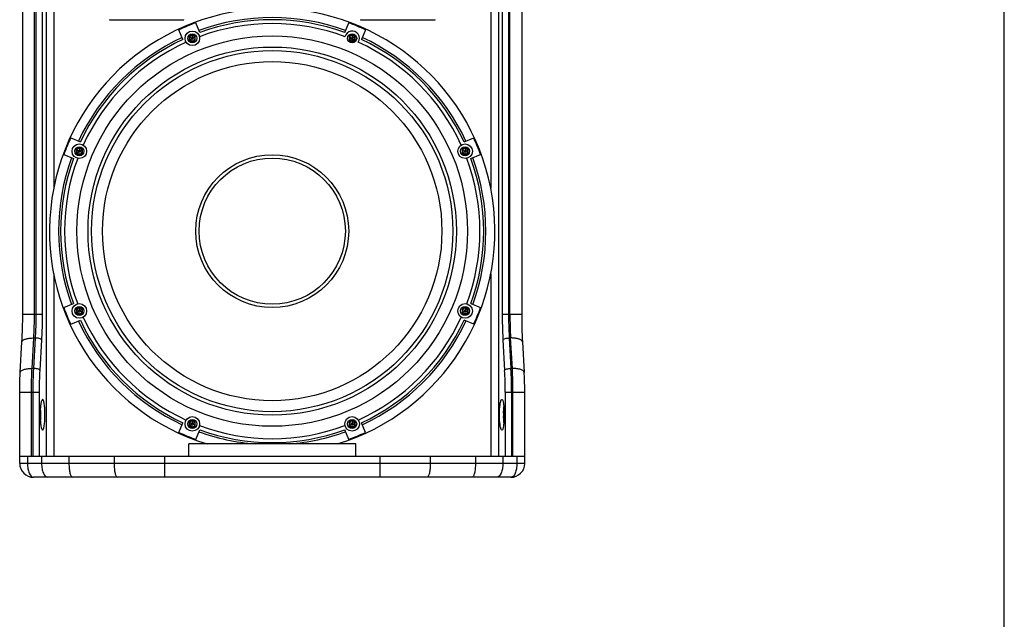
# Paper-space layout '13000535_1' of a CAD drawing. Units: millimetres. Extents: x 0 to 297, y 0 to 210.
# Drawn here: x 226 to 297, y 131 to 174 of the extents above; entities that cross this region are included whole.
import ezdxf

# ---------------------------------------------------------------- set-up
doc = ezdxf.new("R2010")
doc.units = ezdxf.units.MM
doc.header["$LTSCALE"] = 16.335
doc.layers.get('0').update_dxf_attribs({"linetype": 'CONTINUOUS'})

psp = doc.layouts.new('13000535_1')

# ---------------------------------------------------------------- linework, layer by layer
at = {"color": 7, "linetype": 'CONTINUOUS'}
for p, q in [((297, 0), (297, 210)), ((228.15025, 199.61066), (228.15025, 142.61066)), ((228.70077, 199.61066), (228.70077, 161.87749)), ((260.10077, 199.61066), (260.10077, 161.88647)), ((260.65128, 199.61066), (260.65128, 142.61066)), ((226.47651, 152.83877), (226.47651, 189.38256)), ((262.32502, 189.38256), (262.32502, 152.83877)), ((232.70028, 174.01066), (238.05263, 174.01066)), ((239.18982, 173.08953), (238.90256, 173.78304)), ((249.61171, 173.08953), (249.89897, 173.78304)), ((250.7489, 174.01066), (256.10125, 174.01066)), ((237.98878, 172.59204), (237.70151, 173.28556)), ((238.44436, 172.79365), (238.45576, 172.78707)), ((238.66051, 172.90528), (238.45576, 172.78707)), ((238.45576, 172.78707), (238.45576, 172.55064)), ((238.45576, 172.78707), (238.65801, 172.6703)), ((238.45576, 172.55064), (238.65801, 172.66741)), ((238.66051, 172.67174), (238.65801, 172.6703)), ((238.65801, 172.6703), (238.65801, 172.66741)), ((238.65801, 172.66741), (238.66051, 172.66597)), ((238.66051, 172.91844), (238.66051, 172.90528)), ((238.66051, 172.90528), (238.66051, 172.67174)), ((238.86526, 172.78707), (238.66051, 172.90528)), ((238.66301, 172.6703), (238.66051, 172.67174)), ((238.66051, 172.66597), (238.66301, 172.66741)), ((238.66051, 172.43243), (238.66051, 172.66597)), ((238.86526, 172.78707), (238.66301, 172.6703)), ((238.66301, 172.66741), (238.66301, 172.6703)), ((238.86526, 172.55064), (238.66301, 172.66741)), ((238.87666, 172.79365), (238.86526, 172.78707)), ((238.86526, 172.55064), (238.86526, 172.78707)), ((249.92487, 172.79365), (249.93627, 172.78707)), ((250.14102, 172.90528), (249.93627, 172.78707)), ((249.93627, 172.78707), (250.13852, 172.6703)), ((249.93627, 172.78707), (249.93627, 172.55064)), ((249.93627, 172.55064), (250.13852, 172.66741)), ((250.14102, 172.67174), (250.13852, 172.6703)), ((250.13852, 172.6703), (250.13852, 172.66741)), ((250.13852, 172.66741), (250.14102, 172.66597)), ((250.14102, 172.91844), (250.14102, 172.90528)), ((250.34577, 172.78707), (250.14102, 172.90528)), ((250.14102, 172.90528), (250.14102, 172.67174)), ((250.14352, 172.6703), (250.14102, 172.67174)), ((250.14102, 172.66597), (250.14352, 172.66741)), ((250.14102, 172.43243), (250.14102, 172.66597)), ((250.34577, 172.78707), (250.14352, 172.6703)), ((250.14352, 172.66741), (250.14352, 172.6703)), ((250.34577, 172.55064), (250.14352, 172.66741)), ((250.35717, 172.79365), (250.34577, 172.78707)), ((250.34577, 172.55064), (250.34577, 172.78707)), ((251.10002, 173.28556), (250.81275, 172.59204)), ((238.44436, 172.54406), (238.45576, 172.55064)), ((238.45576, 172.55064), (238.66051, 172.43243)), ((238.66051, 172.43243), (238.86526, 172.55064)), ((238.66051, 172.41927), (238.66051, 172.43243)), ((238.87666, 172.54406), (238.86526, 172.55064)), ((249.92487, 172.54406), (249.93627, 172.55064)), ((249.93627, 172.55064), (250.14102, 172.43243)), ((250.14102, 172.43243), (250.34577, 172.55064)), ((250.14102, 172.41927), (250.14102, 172.43243)), ((250.35717, 172.54406), (250.34577, 172.55064)), ((229.92587, 165.50991), (230.61939, 165.22265)), ((258.18214, 165.22265), (258.87566, 165.50991)), ((229.42838, 164.30887), (230.1219, 164.02161)), ((230.32642, 164.67571), (230.33782, 164.66913)), ((230.32642, 164.42612), (230.33782, 164.4327)), ((230.54257, 164.78734), (230.33782, 164.66913)), ((230.33782, 164.66913), (230.33782, 164.4327)), ((230.33782, 164.66913), (230.54007, 164.55236)), ((230.33782, 164.4327), (230.54007, 164.54947)), ((230.33782, 164.4327), (230.54257, 164.31449)), ((230.54257, 164.5538), (230.54007, 164.55236)), ((230.54007, 164.55236), (230.54007, 164.54947)), ((230.54007, 164.54947), (230.54257, 164.54803)), ((230.54257, 164.8005), (230.54257, 164.78734)), ((230.54257, 164.78734), (230.54257, 164.5538)), ((230.74732, 164.66913), (230.54257, 164.78734)), ((230.54507, 164.55236), (230.54257, 164.5538)), ((230.54257, 164.54803), (230.54507, 164.54947)), ((230.54257, 164.31449), (230.54257, 164.54803)), ((230.54257, 164.31449), (230.74732, 164.4327)), ((230.54257, 164.30133), (230.54257, 164.31449)), ((230.74732, 164.66913), (230.54507, 164.55236)), ((230.54507, 164.54947), (230.54507, 164.55236)), ((230.74732, 164.4327), (230.54507, 164.54947)), ((230.75872, 164.67571), (230.74732, 164.66913)), ((230.74732, 164.4327), (230.74732, 164.66913)), ((230.75872, 164.42612), (230.74732, 164.4327)), ((258.04281, 164.67571), (258.05421, 164.66913)), ((258.04281, 164.42612), (258.05421, 164.4327)), ((258.25896, 164.78734), (258.05421, 164.66913)), ((258.05421, 164.66913), (258.25646, 164.55236)), ((258.05421, 164.66913), (258.05421, 164.4327)), ((258.05421, 164.4327), (258.25646, 164.54947)), ((258.05421, 164.4327), (258.25896, 164.31449)), ((258.25896, 164.5538), (258.25646, 164.55236)), ((258.25646, 164.55236), (258.25646, 164.54947)), ((258.25646, 164.54947), (258.25896, 164.54803)), ((258.25896, 164.8005), (258.25896, 164.78734)), ((258.46371, 164.66913), (258.25896, 164.78734)), ((258.25896, 164.78734), (258.25896, 164.5538)), ((258.26146, 164.55236), (258.25896, 164.5538)), ((258.25896, 164.54803), (258.26146, 164.54947)), ((258.25896, 164.31449), (258.25896, 164.54803)), ((258.25896, 164.31449), (258.46371, 164.4327)), ((258.25896, 164.30133), (258.25896, 164.31449)), ((258.46371, 164.66913), (258.26146, 164.55236)), ((258.26146, 164.54947), (258.26146, 164.55236)), ((258.46371, 164.4327), (258.26146, 164.54947)), ((258.47511, 164.67571), (258.46371, 164.66913)), ((258.46371, 164.4327), (258.46371, 164.66913)), ((258.47511, 164.42612), (258.46371, 164.4327)), ((258.67963, 164.02161), (259.37315, 164.30887)), ((228.70077, 155.73485), (228.70077, 142.61066)), ((260.10077, 155.74383), (260.10077, 142.61066)), ((229.42838, 153.31245), (230.1219, 153.59972)), ((258.67963, 153.59972), (259.37315, 153.31245)), ((230.32642, 153.19521), (230.33782, 153.18862)), ((230.32642, 152.94562), (230.33782, 152.9522)), ((230.54257, 153.30684), (230.33782, 153.18862)), ((230.33782, 153.18862), (230.54007, 153.07185)), ((230.33782, 153.18862), (230.33782, 152.9522)), ((230.33782, 152.9522), (230.54007, 153.06897)), ((230.33782, 152.9522), (230.54257, 152.83399)), ((230.54257, 153.0733), (230.54007, 153.07185)), ((230.54007, 153.07185), (230.54007, 153.06897)), ((230.54007, 153.06897), (230.54257, 153.06752)), ((230.54257, 153.32), (230.54257, 153.30684)), ((230.74732, 153.18862), (230.54257, 153.30684)), ((230.54257, 153.30684), (230.54257, 153.0733)), ((230.54507, 153.07185), (230.54257, 153.0733)), ((230.54257, 153.06752), (230.54507, 153.06897)), ((230.54257, 152.83399), (230.54257, 153.06752)), ((230.54257, 152.83399), (230.74732, 152.9522)), ((230.54257, 152.82082), (230.54257, 152.83399)), ((230.74732, 153.18862), (230.54507, 153.07185)), ((230.54507, 153.06897), (230.54507, 153.07185)), ((230.74732, 152.9522), (230.54507, 153.06897)), ((230.75872, 153.19521), (230.74732, 153.18862)), ((230.74732, 152.9522), (230.74732, 153.18862)), ((230.75872, 152.94562), (230.74732, 152.9522)), ((258.04281, 153.19521), (258.05421, 153.18862)), ((258.04281, 152.94562), (258.05421, 152.9522)), ((258.25896, 153.30684), (258.05421, 153.18862)), ((258.05421, 153.18862), (258.25646, 153.07185)), ((258.05421, 153.18862), (258.05421, 152.9522)), ((258.05421, 152.9522), (258.25646, 153.06897)), ((258.05421, 152.9522), (258.25896, 152.83399)), ((258.25896, 153.0733), (258.25646, 153.07185)), ((258.25646, 153.07185), (258.25646, 153.06897)), ((258.25646, 153.06897), (258.25896, 153.06752)), ((258.25896, 153.32), (258.25896, 153.30684)), ((258.46371, 153.18862), (258.25896, 153.30684)), ((258.25896, 153.30684), (258.25896, 153.0733)), ((258.26146, 153.07185), (258.25896, 153.0733)), ((258.25896, 153.06752), (258.26146, 153.06897)), ((258.25896, 152.83399), (258.25896, 153.06752)), ((258.25896, 152.83399), (258.46371, 152.9522)), ((258.25896, 152.82082), (258.25896, 152.83399)), ((258.46371, 153.18862), (258.26146, 153.07185)), ((258.26146, 153.06897), (258.26146, 153.07185)), ((258.46371, 152.9522), (258.26146, 153.06897)), ((258.47511, 153.19521), (258.46371, 153.18862)), ((258.46371, 152.9522), (258.46371, 153.18862)), ((258.47511, 152.94562), (258.46371, 152.9522)), ((229.92587, 152.11141), (230.61939, 152.39867)), ((258.87566, 152.11141), (258.18214, 152.39867)), ((226.29685, 148.65395), (226.42152, 150.84349)), ((262.38001, 150.84349), (262.50468, 148.65395)), ((226.2575, 142.11066), (226.2575, 147.22903)), ((262.54403, 142.11066), (262.54403, 147.22903)), ((237.70151, 144.33577), (237.98878, 145.02928)), ((238.44436, 145.07726), (238.45576, 145.07068)), ((238.66051, 145.18889), (238.45576, 145.07068)), ((238.45576, 145.07068), (238.65801, 144.95391)), ((238.45576, 145.07068), (238.45576, 144.83426)), ((238.66051, 145.20206), (238.66051, 145.18889)), ((238.86526, 145.07068), (238.66051, 145.18889)), ((238.66051, 145.18889), (238.66051, 144.95536)), ((238.86526, 145.07068), (238.66301, 144.95391)), ((238.87666, 145.07726), (238.86526, 145.07068)), ((238.86526, 144.83426), (238.86526, 145.07068)), ((249.92487, 145.07726), (249.93627, 145.07068)), ((250.14102, 145.18889), (249.93627, 145.07068)), ((249.93627, 145.07068), (250.13852, 144.95391)), ((249.93627, 145.07068), (249.93627, 144.83426)), ((250.14102, 145.20206), (250.14102, 145.18889)), ((250.34577, 145.07068), (250.14102, 145.18889)), ((250.14102, 145.18889), (250.14102, 144.95536)), ((250.34577, 145.07068), (250.14352, 144.95391)), ((250.35717, 145.07726), (250.34577, 145.07068)), ((250.34577, 144.83426), (250.34577, 145.07068)), ((251.10002, 144.33577), (250.81275, 145.02928)), ((238.44436, 144.82768), (238.45576, 144.83426)), ((238.45576, 144.83426), (238.65801, 144.95103)), ((238.45576, 144.83426), (238.66051, 144.71604)), ((238.66051, 144.95536), (238.65801, 144.95391)), ((238.65801, 144.95391), (238.65801, 144.95103)), ((238.65801, 144.95103), (238.66051, 144.94958)), ((238.66301, 144.95391), (238.66051, 144.95536)), ((238.66051, 144.94958), (238.66301, 144.95103)), ((238.66051, 144.71604), (238.66051, 144.94958)), ((238.66051, 144.71604), (238.86526, 144.83426)), ((238.66051, 144.70288), (238.66051, 144.71604)), ((238.66301, 144.95103), (238.66301, 144.95391)), ((238.86526, 144.83426), (238.66301, 144.95103)), ((238.87666, 144.82768), (238.86526, 144.83426)), ((238.90256, 143.83828), (239.18982, 144.5318)), ((249.89897, 143.83828), (249.61171, 144.5318)), ((249.92487, 144.82768), (249.93627, 144.83426)), ((249.93627, 144.83426), (250.13852, 144.95103)), ((249.93627, 144.83426), (250.14102, 144.71604)), ((250.14102, 144.95536), (250.13852, 144.95391)), ((250.13852, 144.95391), (250.13852, 144.95103)), ((250.13852, 144.95103), (250.14102, 144.94958)), ((250.14352, 144.95391), (250.14102, 144.95536)), ((250.14102, 144.94958), (250.14352, 144.95103)), ((250.14102, 144.71604), (250.14102, 144.94958)), ((250.14102, 144.71604), (250.34577, 144.83426)), ((250.14102, 144.70288), (250.14102, 144.71604)), ((250.14352, 144.95103), (250.14352, 144.95391)), ((250.34577, 144.83426), (250.14352, 144.95103)), ((250.35717, 144.82768), (250.34577, 144.83426)), ((250.40077, 143.51066), (238.40077, 143.51066)), ((238.40077, 142.61066), (238.40077, 143.51066)), ((250.40077, 142.61066), (250.40077, 143.51066)), ((262.54396, 142.61066), (226.25757, 142.61066)), ((261.54403, 141.11066), (227.2575, 141.11066))]:
    psp.add_line(p, q, dxfattribs=at)
at = {"color": 9, "linetype": 'CONTINUOUS'}
for p, q in [((227.32007, 152.83877), (227.32007, 189.38256)), ((227.41884, 189.38256), (227.41884, 152.83877)), ((227.87649, 189.38256), (227.87649, 152.83877)), ((260.92504, 189.38256), (260.92504, 152.83877)), ((261.38269, 189.38256), (261.38269, 152.83877)), ((261.48146, 152.83877), (261.48146, 189.38256)), ((232.71961, 174.02999), (232.70028, 174.01066)), ((238.05263, 174.01066), (238.04959, 174.02999)), ((250.75194, 174.02999), (250.7489, 174.01066)), ((256.08192, 174.02999), (256.10125, 174.01066)), ((238.66051, 172.91844), (238.44436, 172.79365)), ((238.44436, 172.79365), (238.44436, 172.54406)), ((238.87666, 172.79365), (238.66051, 172.91844)), ((238.87666, 172.54406), (238.87666, 172.79365)), ((250.14102, 172.91844), (249.92487, 172.79365)), ((249.92487, 172.79365), (249.92487, 172.54406)), ((250.35717, 172.79365), (250.14102, 172.91844)), ((250.35717, 172.54406), (250.35717, 172.79365)), ((238.44436, 172.54406), (238.66051, 172.41927)), ((238.66051, 172.41927), (238.87666, 172.54406)), ((249.92487, 172.54406), (250.14102, 172.41927)), ((250.14102, 172.41927), (250.35717, 172.54406)), ((230.54257, 164.8005), (230.32642, 164.67571)), ((230.32642, 164.67571), (230.32642, 164.42612)), ((230.32642, 164.42612), (230.54257, 164.30133)), ((230.75872, 164.67571), (230.54257, 164.8005)), ((230.54257, 164.30133), (230.75872, 164.42612)), ((230.75872, 164.42612), (230.75872, 164.67571)), ((258.25896, 164.8005), (258.04281, 164.67571)), ((258.04281, 164.67571), (258.04281, 164.42612)), ((258.04281, 164.42612), (258.25896, 164.30133)), ((258.47511, 164.67571), (258.25896, 164.8005)), ((258.25896, 164.30133), (258.47511, 164.42612)), ((258.47511, 164.42612), (258.47511, 164.67571)), ((226.47651, 152.83877), (227.87649, 152.83877)), ((230.54257, 153.32), (230.32642, 153.19521)), ((230.32642, 153.19521), (230.32642, 152.94562)), ((230.32642, 152.94562), (230.54257, 152.82082)), ((230.75872, 153.19521), (230.54257, 153.32)), ((230.54257, 152.82082), (230.75872, 152.94562)), ((230.75872, 152.94562), (230.75872, 153.19521)), ((258.25896, 153.32), (258.04281, 153.19521)), ((258.04281, 153.19521), (258.04281, 152.94562)), ((258.04281, 152.94562), (258.25896, 152.82082)), ((258.47511, 153.19521), (258.25896, 153.32)), ((258.25896, 152.82082), (258.47511, 152.94562)), ((258.47511, 152.94562), (258.47511, 153.19521)), ((260.92504, 152.83877), (262.32502, 152.83877)), ((227.14824, 148.93913), (227.2729, 151.12867)), ((227.37167, 151.12867), (227.24701, 148.93913)), ((227.2729, 151.12867), (227.37167, 151.12867)), ((227.82555, 150.99186), (227.70088, 148.80232)), ((260.97598, 150.99186), (261.10065, 148.80232)), ((261.52863, 151.12867), (261.42986, 151.12867)), ((261.42986, 151.12867), (261.55452, 148.93913)), ((261.65329, 148.93913), (261.52863, 151.12867)), ((227.24701, 148.93913), (227.14824, 148.93913)), ((261.55452, 148.93913), (261.65329, 148.93913)), ((226.2575, 147.22903), (227.65748, 147.22903)), ((227.10107, 142.61066), (227.10107, 147.22903)), ((227.19983, 147.22903), (227.19983, 142.61066)), ((227.65748, 147.22903), (227.65748, 142.61066)), ((261.14405, 147.22903), (262.54403, 147.22903)), ((261.14405, 147.22903), (261.14405, 142.61066)), ((261.6017, 147.22903), (261.6017, 142.61066)), ((261.70046, 142.61066), (261.70046, 147.22903)), ((238.66051, 145.20206), (238.44436, 145.07726)), ((238.44436, 145.07726), (238.44436, 144.82768)), ((238.87666, 145.07726), (238.66051, 145.20206)), ((238.87666, 144.82768), (238.87666, 145.07726)), ((250.14102, 145.20206), (249.92487, 145.07726)), ((249.92487, 145.07726), (249.92487, 144.82768)), ((250.35717, 145.07726), (250.14102, 145.20206)), ((250.35717, 144.82768), (250.35717, 145.07726)), ((238.44436, 144.82768), (238.66051, 144.70288)), ((238.66051, 144.70288), (238.87666, 144.82768)), ((249.92487, 144.82768), (250.14102, 144.70288)), ((250.14102, 144.70288), (250.35717, 144.82768)), ((226.81913, 142.61066), (226.81913, 142.11066)), ((227.83345, 142.61066), (227.83345, 142.11066)), ((229.79794, 142.61066), (229.79794, 142.11066)), ((233.04106, 142.61066), (233.04106, 142.11066)), ((236.66989, 142.61066), (236.66989, 141.11066)), ((252.13164, 142.61066), (252.13164, 141.11066)), ((255.76047, 142.61066), (255.76047, 142.11066)), ((259.00359, 142.61066), (259.00359, 142.11066)), ((260.96808, 142.61066), (260.96808, 142.11066)), ((261.9824, 142.61066), (261.9824, 142.11066)), ((262.54403, 142.11066), (226.2575, 142.11066))]:
    psp.add_line(p, q, dxfattribs=at)
at = {"color": 7, "linetype": 'CONTINUOUS'}
for centre, radius in [((244.40077, 158.81066), 14.0335), ((238.66051, 172.66886), 0.525), ((238.66051, 172.66886), 0.3276), ((250.14102, 172.66886), 0.3276), ((244.40077, 158.81066), 13.2334), ((244.40077, 158.81066), 12.9794), ((244.40077, 158.81066), 12.18996), ((230.54257, 164.55091), 0.525), ((230.54257, 164.55091), 0.3276), ((258.25896, 164.55091), 0.525), ((258.25896, 164.55091), 0.3276), ((244.40077, 158.81066), 5.495), ((244.40077, 158.81066), 5.25488), ((230.54257, 153.07041), 0.525), ((258.25896, 153.07041), 0.525), ((230.54257, 153.07041), 0.3276), ((258.25896, 153.07041), 0.3276), ((238.66051, 144.95247), 0.525), ((238.66051, 144.95247), 0.3276), ((250.14102, 144.95247), 0.525), ((250.14102, 144.95247), 0.3276)]:
    psp.add_circle(centre, radius, dxfattribs=at)
for centre, radius, start, end in [((244.40077, 158.81066), 16, 286.9707003, 253.0117913), ((244.40077, 158.81066), 15.95, 110.1644155, 114.8355845), ((244.40077, 158.81066), 14.9225, 69.4850442, 110.5124384), ((244.40077, 158.81066), 15.2, 69.9508958, 110.0491042), ((244.40077, 158.81066), 15.95, 65.1644155, 69.8355845), ((250.14102, 172.66886), 0.525, 327.6408522, 167.3627185), ((244.40077, 158.81066), 14.9225, 66.7522062, 68.2195005), ((244.40077, 158.81066), 15.2, 114.9508958, 155.0491042), ((244.40077, 158.81066), 14.9225, 114.4873803, 155.51254), ((244.40077, 158.81066), 14.9225, 24.4873803, 65.515097), ((244.40077, 158.81066), 15.2, 24.9508958, 65.0491042), ((244.40077, 158.81066), 15.95, 155.1644155, 159.8355845), ((244.40077, 158.81066), 15.95, 20.1644155, 24.8355845), ((244.40077, 158.81066), 15.2, 159.9508958, 200.0491042), ((244.40077, 158.81066), 14.9225, 159.4875885, 200.5124384), ((244.40077, 158.81066), 14.9225, 339.4875885, 20.5124384), ((244.40077, 158.81066), 15.2, 339.9508958, 20.0491042), ((191.69214, 152.799), 34.78439, 356.7772544, 0.0655096), ((244.40077, 158.81066), 15.95, 200.1644155, 204.8355845), ((244.40077, 158.81066), 15.95, 335.1644155, 339.8355845), ((297.10939, 152.799), 34.78439, 179.9344904, 183.2227456), ((244.40077, 158.81066), 15.2, 204.9508958, 245.0491042), ((244.40077, 158.81066), 14.9225, 204.4873803, 245.515097), ((244.40077, 158.81066), 14.9225, 294.4873803, 335.51254), ((244.40077, 158.81066), 15.2, 294.9508958, 335.0491042), ((234.70354, 145.61063), 6.97566, 179.1281209, 179.9997072), ((234.70354, 145.6107), 6.97566, 180.0002928, 180.8718791), ((220.81191, 145.61062), 6.96382, 0.0003851, 0.9633343), ((220.81191, 145.61071), 6.96382, 359.0366657, 359.9996149), ((267.98962, 145.61062), 6.96382, 179.0366657, 179.9996149), ((267.98962, 145.61071), 6.96382, 180.0003851, 180.9633343), ((254.09799, 145.61063), 6.97566, 0.0002928, 0.8718791), ((254.09799, 145.6107), 6.97566, 359.1281209, 359.9997072), ((244.40077, 158.81066), 15.95, 245.1644155, 249.8355845), ((244.40077, 158.81066), 14.9225, 249.4850442, 290.5124384), ((244.40077, 158.81066), 15.2, 249.9508958, 290.0491042), ((244.40077, 158.81066), 15.95, 290.1644155, 294.8355845), ((227.2575, 142.11066), 1, 179.9999999, 270.0000001), ((261.54403, 142.11066), 1, 269.9999999, 0.0000001)]:
    psp.add_arc(centre, radius, start, end, dxfattribs=at)
at = {"color": 9, "linetype": 'CONTINUOUS'}
for centre, radius, start, end in [((244.40077, 158.81066), 15.35, 69.9269313, 110.0730687), ((244.40077, 158.81066), 15.35, 114.9269313, 155.0730687), ((244.40077, 158.81066), 15.35, 24.9269313, 65.0730687), ((244.40077, 158.81066), 15.35, 159.9269313, 200.0730687), ((244.40077, 158.81066), 15.35, 339.9269313, 20.0730687), ((197.50083, 152.80559), 29.81926, 356.7762015, 0.0637501), ((291.3007, 152.80559), 29.81926, 179.9362499, 183.2237985), ((244.40077, 158.81066), 15.35, 204.9269313, 245.0730687), ((244.40077, 158.81066), 15.35, 294.9269313, 335.0730687), ((257.01908, 147.26221), 29.81926, 176.7762015, 180.0637501), ((255.09114, 147.25955), 27.43368, 176.7761988, 180.0637528), ((233.71039, 147.25955), 27.43368, 359.9362472, 3.2238012), ((231.78245, 147.26221), 29.81926, 359.9362499, 3.2237985), ((244.40077, 158.81066), 15.35, 249.9269313, 265.4067489), ((244.40077, 158.81066), 15.35, 274.5946269, 290.0730687)]:
    psp.add_arc(centre, radius, start, end, dxfattribs=at)
for points, knots in [([(227.41884, 152.83877), (227.41884, 152.69351), (227.41493, 152.12323), (227.39583, 151.55302), (227.37167, 151.12867)], [0, 0, 0, 0, 0.25470218, 1, 1, 1, 1]), ([(227.87649, 152.83877), (227.87649, 152.68189), (227.87227, 152.06599), (227.85164, 151.45016), (227.82555, 150.99186)], [0, 0, 0, 0, 0.25470172, 1, 1, 1, 1]), ([(260.92504, 152.83877), (260.92504, 152.68189), (260.92926, 152.06599), (260.94989, 151.45016), (260.97598, 150.99186)], [0, 0, 0, 0, 0.25470172, 1, 1, 1, 1]), ([(261.38269, 152.83877), (261.38269, 152.69351), (261.3866, 152.12323), (261.4057, 151.55302), (261.42986, 151.12867)], [0, 0, 0, 0, 0.25470218, 1, 1, 1, 1]), ([(226.42155, 150.84349), (226.42401, 150.88715), (226.50164, 150.98616), (226.69208, 151.06185), (226.95871, 151.11802), (227.16248, 151.12867), (227.2729, 151.12867)], [0, 0, 0, 0, 0.13892679, 0.35384202, 0.64916931, 1, 1, 1, 1]), ([(227.82555, 150.99186), (227.81578, 151.01458), (227.76253, 151.05597), (227.6118, 151.11255), (227.47143, 151.12867), (227.37167, 151.12867)], [0, 0, 0, 0, 0.15230776, 0.38575061, 1, 1, 1, 1]), ([(260.97598, 150.99186), (260.98575, 151.01458), (261.039, 151.05597), (261.18973, 151.11255), (261.3301, 151.12867), (261.42986, 151.12867)], [0, 0, 0, 0, 0.15230776, 0.38575061, 1, 1, 1, 1]), ([(262.37998, 150.84349), (262.37752, 150.88715), (262.29989, 150.98616), (262.10945, 151.06185), (261.84282, 151.11802), (261.63905, 151.12867), (261.52863, 151.12867)], [0, 0, 0, 0, 0.13892679, 0.35384202, 0.64916931, 1, 1, 1, 1]), ([(226.29688, 148.65395), (226.29935, 148.69761), (226.37697, 148.79663), (226.56742, 148.87231), (226.83404, 148.92848), (227.03782, 148.93913), (227.14824, 148.93913)], [0, 0, 0, 0, 0.13892679, 0.35384202, 0.64916931, 1, 1, 1, 1]), ([(227.10107, 147.22903), (227.10107, 147.37428), (227.10498, 147.94456), (227.12408, 148.51478), (227.14824, 148.93913)], [0, 0, 0, 0, 0.25470218, 1, 1, 1, 1]), ([(227.70088, 148.80232), (227.69111, 148.82505), (227.63786, 148.86644), (227.48714, 148.92301), (227.34676, 148.93913), (227.24701, 148.93913)], [0, 0, 0, 0, 0.15230776, 0.38575061, 1, 1, 1, 1]), ([(261.10065, 148.80232), (261.11042, 148.82505), (261.16367, 148.86644), (261.31439, 148.92301), (261.45477, 148.93913), (261.55452, 148.93913)], [0, 0, 0, 0, 0.15230776, 0.38575061, 1, 1, 1, 1]), ([(261.70046, 147.22903), (261.70046, 147.37428), (261.69655, 147.94456), (261.67745, 148.51478), (261.65329, 148.93913)], [0, 0, 0, 0, 0.25470218, 1, 1, 1, 1]), ([(262.50465, 148.65395), (262.50218, 148.69761), (262.42456, 148.79663), (262.23411, 148.87231), (261.96749, 148.92848), (261.76372, 148.93913), (261.65329, 148.93913)], [0, 0, 0, 0, 0.13892679, 0.35384202, 0.64916931, 1, 1, 1, 1]), ([(226.81913, 142.11066), (226.81913, 141.98261), (226.84201, 141.73697), (226.92918, 141.38382), (227.11534, 141.11066), (227.2575, 141.11066)], [0, 0, 0, 0, 0.33443789, 0.62872338, 1, 1, 1, 1]), ([(227.83345, 142.11066), (227.83345, 141.98261), (227.85632, 141.73696), (227.9435, 141.38382), (228.12966, 141.11066), (228.27182, 141.11066)], [0, 0, 0, 0, 0.33444611, 0.62872738, 1, 1, 1, 1]), ([(229.79794, 142.11066), (229.79794, 141.98295), (229.80908, 141.74522), (229.84845, 141.46807), (229.90085, 141.28614), (229.9432, 141.18285), (229.99991, 141.11066), (230.03986, 141.11066)], [0, 0, 0, 0, 0.3605459, 0.66976487, 0.79176576, 0.88720461, 1, 1, 1, 1]), ([(233.04106, 142.11066), (233.04106, 141.98295), (233.0522, 141.74522), (233.09157, 141.46807), (233.14397, 141.28614), (233.18632, 141.18285), (233.24302, 141.11066), (233.28298, 141.11066)], [0, 0, 0, 0, 0.3605459, 0.66976487, 0.79176576, 0.88720461, 1, 1, 1, 1]), ([(255.76047, 142.11066), (255.76047, 141.98295), (255.74933, 141.74522), (255.70996, 141.46807), (255.65756, 141.28614), (255.61521, 141.18285), (255.55851, 141.11066), (255.51855, 141.11066)], [0, 0, 0, 0, 0.3605459, 0.66976487, 0.79176576, 0.88720461, 1, 1, 1, 1]), ([(259.00359, 142.11066), (259.00359, 141.98295), (258.99245, 141.74522), (258.95308, 141.46807), (258.90068, 141.28614), (258.85833, 141.18285), (258.80162, 141.11066), (258.76167, 141.11066)], [0, 0, 0, 0, 0.3605459, 0.66976487, 0.79176576, 0.88720461, 1, 1, 1, 1]), ([(260.96808, 142.11066), (260.96808, 141.98261), (260.94521, 141.73696), (260.85803, 141.38382), (260.67187, 141.11066), (260.52971, 141.11066)], [0, 0, 0, 0, 0.33444611, 0.62872738, 1, 1, 1, 1]), ([(261.9824, 142.11066), (261.9824, 141.98261), (261.95952, 141.73697), (261.87235, 141.38382), (261.68618, 141.11066), (261.54403, 141.11066)], [0, 0, 0, 0, 0.33444196, 0.62872529, 1, 1, 1, 1])]:
    psp.add_open_spline(points, degree=3, knots=knots, dxfattribs=at)
at = {"color": 7, "linetype": 'CONTINUOUS'}
for points, knots in [([(226.2575, 147.22903), (226.2575, 147.34988), (226.26076, 147.82507), (226.27671, 148.30019), (226.29685, 148.65395)], [0, 0, 0, 0, 0.25433257, 1, 1, 1, 1]), ([(262.54403, 147.22903), (262.54403, 147.34988), (262.54077, 147.82507), (262.52482, 148.30019), (262.50468, 148.65395)], [0, 0, 0, 0, 0.25433257, 1, 1, 1, 1]), ([(227.89996, 146.71064), (227.86782, 146.71064), (227.81358, 146.58488), (227.77665, 146.39935), (227.73958, 146.07979), (227.73065, 145.84604), (227.72869, 145.71677)], [0, 0, 0, 0, 0.09398192, 0.30680781, 0.62189444, 1, 1, 1, 1]), ([(228.07204, 145.61066), (228.07204, 145.75106), (228.0643, 146.01151), (228.03274, 146.35056), (227.98795, 146.57433), (227.94468, 146.68224), (227.91318, 146.71064), (227.89996, 146.71064)], [0, 0, 0, 0, 0.37111429, 0.68721354, 0.90299914, 0.96505255, 1, 1, 1, 1]), ([(260.72949, 145.61066), (260.72949, 145.75106), (260.73723, 146.01151), (260.76879, 146.35056), (260.81358, 146.57433), (260.85685, 146.68224), (260.88835, 146.71064), (260.90157, 146.71064)], [0, 0, 0, 0, 0.37111429, 0.68721354, 0.90299914, 0.96505255, 1, 1, 1, 1]), ([(260.90157, 146.71064), (260.93371, 146.71064), (260.98795, 146.58488), (261.02488, 146.39935), (261.06195, 146.07979), (261.07088, 145.84604), (261.07284, 145.71677)], [0, 0, 0, 0, 0.09398192, 0.30680781, 0.62189444, 1, 1, 1, 1]), ([(227.77474, 145.7277), (227.7741, 145.76619), (227.77039, 145.91335), (227.76191, 146.06042), (227.75194, 146.16867)], [0, 0, 0, 0, 0.2615335, 1, 1, 1, 1]), ([(261.02679, 145.7277), (261.02743, 145.76619), (261.03114, 145.91335), (261.03962, 146.06042), (261.04959, 146.16867)], [0, 0, 0, 0, 0.2615335, 1, 1, 1, 1]), ([(227.72869, 145.50455), (227.73065, 145.37528), (227.73958, 145.14154), (227.77665, 144.82198), (227.81358, 144.63645), (227.86782, 144.51068), (227.89996, 144.51068)], [0, 0, 0, 0, 0.37810556, 0.69319219, 0.90601808, 1, 1, 1, 1]), ([(227.75194, 145.05266), (227.75512, 145.08719), (227.76695, 145.23393), (227.77285, 145.38112), (227.77474, 145.49363)], [0, 0, 0, 0, 0.23559707, 1, 1, 1, 1]), ([(227.89996, 144.51068), (227.91318, 144.51068), (227.94468, 144.53909), (227.98795, 144.647), (228.03274, 144.87076), (228.0643, 145.20982), (228.07204, 145.47026), (228.07204, 145.61066)], [0, 0, 0, 0, 0.03494745, 0.09700086, 0.31278646, 0.62888571, 1, 1, 1, 1]), ([(260.90157, 144.51068), (260.88835, 144.51068), (260.85685, 144.53909), (260.81358, 144.647), (260.76879, 144.87076), (260.73723, 145.20982), (260.72949, 145.47026), (260.72949, 145.61066)], [0, 0, 0, 0, 0.03494745, 0.09700086, 0.31278646, 0.62888571, 1, 1, 1, 1]), ([(261.07284, 145.50455), (261.07088, 145.37528), (261.06195, 145.14154), (261.02488, 144.82198), (260.98795, 144.63645), (260.93371, 144.51068), (260.90157, 144.51068)], [0, 0, 0, 0, 0.37810556, 0.69319219, 0.90601808, 1, 1, 1, 1]), ([(261.04959, 145.05266), (261.04641, 145.08719), (261.03458, 145.23393), (261.02868, 145.38112), (261.02679, 145.49363)], [0, 0, 0, 0, 0.23559707, 1, 1, 1, 1])]:
    psp.add_open_spline(points, degree=3, knots=knots, dxfattribs=at)

doc.saveas('drawing.dxf')
